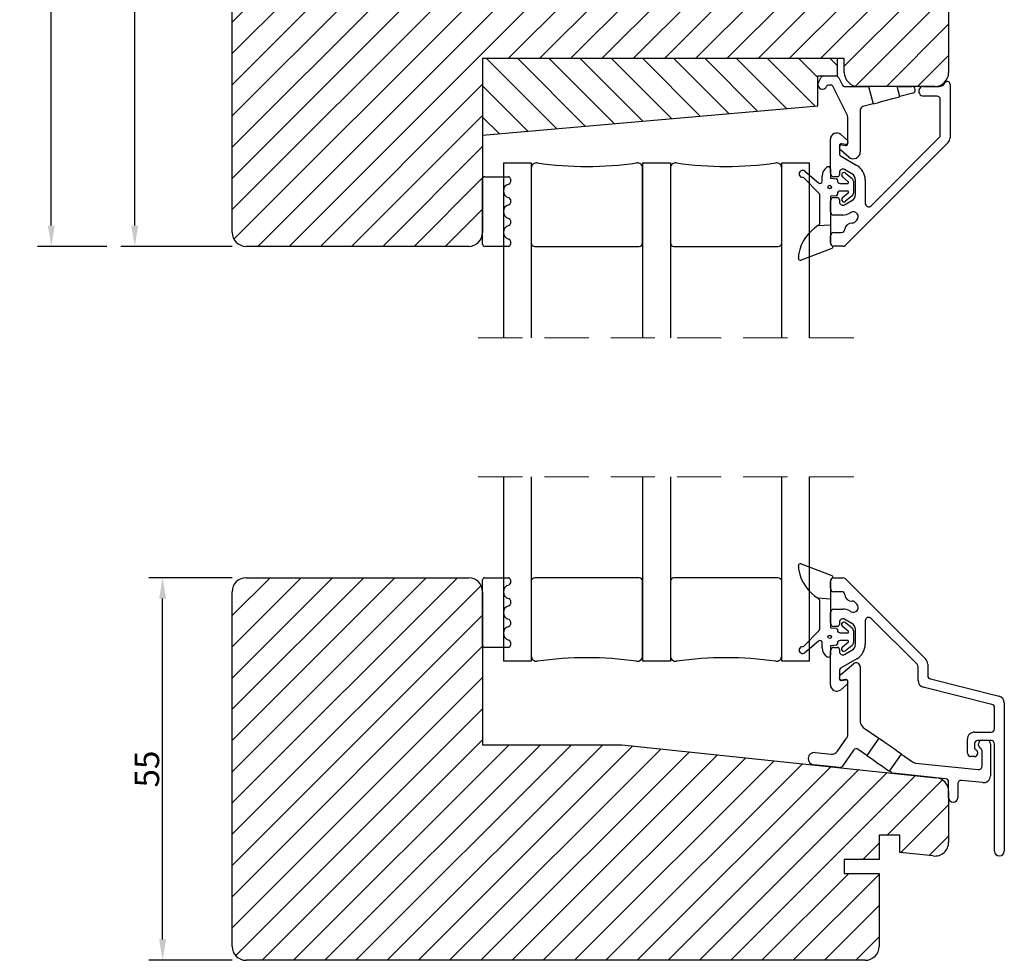
# Model space of a CAD drawing. Units: millimetres. Extents: x -84 to 675, y 130 to 531.
# Drawn here: x 95 to 237, y 130 to 265 of the extents above; entities that cross this region are included whole.
import ezdxf

# ---------------------------------------------------------------- set-up
doc = ezdxf.new("R2010")
doc.units = ezdxf.units.MM
doc.linetypes.add('HIDDEN', pattern=[9.524999999999999, 6.35, -3.175])
doc.layers.add('Kontur', color=7, linetype='Continuous', lineweight=50)
doc.dimstyles.get("Standard").update_dxf_attribs({"dimtxt": 3.5, "dimasz": 3, "dimexe": 2, "dimexo": 2, "dimgap": 0.5, "dimtad": 1, "dimdec": 1, "dimdsep": 46, "dimtxsty": 'Standard', "dimcen": -1, "dimclrd": 2, "dimclre": 1, "dimclrt": 3, "dimadec": 1, "dimazin": 2, "dimtfac": 1, "dimtdec": 4, "dimtmove": 0, "dimatfit": 3, "dimfxl": 1, "dimtvp": 1, "dimtolj": 1, "dimtzin": 0, "dimarcsym": 0})
pattern_1 = [(45, (0, 0), (-2.245064030267288, 2.245064030267288), [])]

# ---------------------------------------------------------------- blocks, each defined once
blk = doc.blocks.new('*D94')
at = {"layer": 'Defpoints', "color": 0}
for p in [(115.7685222037295, 185.0881169996841), (127.7685222037869, 185.0881169996841), (127.7685225315539, 130.0881098470701)]:
    blk.add_point(p, dxfattribs=at)
at = {"layer": 'Kontur', "color": 1, "lineweight": -2}
for p, q in [((125.7685222037869, 185.0881169996841), (113.7685222037295, 185.0881169996841)), ((125.7685225315539, 130.0881098470701), (113.7685222037295, 130.0881098470701))]:
    blk.add_line(p, q, dxfattribs=at)
at = {"layer": 'Kontur', "color": 2, "lineweight": -2}
blk.add_line((115.7685222037295, 133.0881098470701), (115.7685222037295, 182.0881169996841), dxfattribs=at)
at = {"layer": 'Kontur', "color": 2}
for points in [[(116.2685222037295, 182.0881169996841), (115.2685222037295, 182.0881169996841), (115.7685222037295, 185.0881169996841)], [(115.2685222037295, 133.0881098470701), (116.2685222037295, 133.0881098470701), (115.7685222037295, 130.0881098470701)]]:
    blk.add_solid(points, dxfattribs=at)
at = {"layer": 'Kontur', "color": 3, "insert": (113.5185222037295, 157.5881134233771), "char_height": 3.5, "attachment_point": 5, "rotation": 90}
blk.add_mtext('\\A1;55', dxfattribs=at)
blk = doc.blocks.new('*D95')
at = {"layer": 'Defpoints', "color": 0}
for p in [(111.7685222037868, 312.7397099026841), (127.7685222037869, 312.7397099026841), (127.7685222037869, 232.7397116908841)]:
    blk.add_point(p, dxfattribs=at)
at = {"layer": 'Kontur', "color": 1, "lineweight": -2}
for p, q in [((125.7685222037869, 312.7397099026841), (109.7685222037868, 312.7397099026841)), ((125.7685222037869, 232.7397116908841), (109.7685222037868, 232.7397116908841))]:
    blk.add_line(p, q, dxfattribs=at)
at = {"layer": 'Kontur', "color": 2, "lineweight": -2}
blk.add_line((111.7685222037868, 235.7397116908841), (111.7685222037868, 309.7397099026841), dxfattribs=at)
at = {"layer": 'Kontur', "color": 2}
for points in [[(112.2685222037868, 309.7397099026841), (111.2685222037868, 309.7397099026841), (111.7685222037868, 312.7397099026841)], [(111.2685222037868, 235.7397116908841), (112.2685222037868, 235.7397116908841), (111.7685222037868, 232.7397116908841)]]:
    blk.add_solid(points, dxfattribs=at)
at = {"layer": 'Kontur', "color": 3, "insert": (109.5185222037868, 272.5965290932958), "char_height": 3.5, "attachment_point": 5, "rotation": 90}
blk.add_mtext('\\A1;80', dxfattribs=at)
blk = doc.blocks.new('*D96')
at = {"layer": 'Defpoints', "color": 0}
for p in [(99.76852220378686, 354.7397130616841), (150.7685241111869, 354.7397130616841), (127.7685222037869, 232.7397116908841)]:
    blk.add_point(p, dxfattribs=at)
at = {"layer": 'Kontur', "color": 1, "lineweight": -2}
for p, q in [((148.7685241111869, 354.7397130616841), (97.76852220378686, 354.7397130616841)), ((107.7685222037868, 232.7397116908841), (97.76852220378684, 232.7397116908841))]:
    blk.add_line(p, q, dxfattribs=at)
at = {"layer": 'Kontur', "color": 2, "lineweight": -2}
blk.add_line((99.76852220378684, 235.7397116908841), (99.76852220378686, 351.7397130616841), dxfattribs=at)
at = {"layer": 'Kontur', "color": 2}
for points in [[(100.2685222037869, 351.7397130616841), (99.26852220378686, 351.7397130616841), (99.76852220378686, 354.7397130616841)], [(99.26852220378684, 235.7397116908841), (100.2685222037868, 235.7397116908841), (99.76852220378684, 232.7397116908841)]]:
    blk.add_solid(points, dxfattribs=at)
at = {"layer": 'Kontur', "color": 3, "insert": (97.51852220378686, 293.7397123762841), "char_height": 3.5, "attachment_point": 5, "rotation": 90}
blk.add_mtext('\\A1;122', dxfattribs=at)

msp = doc.modelspace()

# ---------------------------------------------------------------- hatches: boundary and pattern name
h = msp.add_hatch()
h.set_pattern_fill('ANSI31', color=2, style=0)
h.set_pattern_definition(pattern_1)
h.paths.add_polyline_path([(228.7685223229086, 257.7397111319685), (228.7685223229088, 281.9990036525754, 0.3838635835188856), (226.9775815613329, 283.9880479016183), (181.7685239321868, 288.739711556684), (161.7685243793869, 288.739711556684), (161.7685243793869, 305.6753377191731), (161.7489739081363, 305.7027000655271, 0.07938128333053249), (161.5938507541339, 305.85988364723), (158.6319510946033, 308.0357783374498, -0.9662528978082866), (159.0829160369765, 308.6959892400859), (161.604918942581, 307.4029596039185, 0.2141717461013859), (161.7685243793869, 307.3944811407356), (161.7685243793595, 310.7397095748378, 0.1198319696625731), (161.5452272002393, 311.658036873526, -0.02315276507249481), (161.3183975549182, 311.6637231297614, -0.2076440635183055), (160.4660641706034, 312.0770962427396, -0.06055079447705794), (159.9637373687306, 312.7301598964926, 0.02444542277529262), (159.7685240515406, 312.7397099026567), (127.7685222037869, 312.739709902684, 0.4142135623731278), (125.7685222037869, 310.739709902684), (125.7685222037869, 234.7397116908841, 0.4142135623731023), (127.7685222037868, 232.7397116908841), (159.7685240515406, 232.7397116907615, 0.4142130977608419), (161.7685243793641, 234.7397120185977), (161.7685243793869, 242.4397101142841), (161.7685243793868, 259.7397105284841), (212.7685234255869, 259.7397105284841), (213.7685254521869, 259.7397105284841), (213.7685254522582, 257.7397111319659, 0.4142150967831875), (215.7685257800764, 255.7397098728036), (221.3675625927869, 255.7397098728841), (223.4685257383868, 255.7397098728841), (225.0650315975425, 255.7397098728841, -0.03711464216739957), (225.1685240922406, 255.7474025972857), (226.9437741693426, 255.7474025972841, 0.3887443039469974)])
h = msp.add_hatch()
h.set_pattern_fill('ANSI31', color=2, angle=89.99999999999999, style=0)
h.set_pattern_definition([(135, (0, 0), (-2.245064030267288, -2.245064030267288), [])])
h.paths.add_polyline_path([(161.7685243793869, 248.7397105880841), (209.9685244567868, 252.9566647000841), (209.9685244567868, 257.2397110500841), (210.8248494871869, 257.2397138440174), (212.5199608809868, 257.2397138440174), (212.7685234255869, 257.2397110500841), (212.7685234255869, 259.7397105284841), (161.7685243793869, 259.7397105284841)])
h = msp.add_hatch()
h.set_pattern_fill('ANSI31', color=2, style=0)
h.set_pattern_definition(pattern_1)
h.paths.add_polyline_path([(213.7685254521869, 142.5880979260841), (213.7685254521869, 144.5880721768841), (218.7685244091869, 144.5880721768841), (218.7685244091869, 148.0881165228841), (221.7685230381869, 148.0881165228841), (221.7685230381869, 145.5916355810841), (226.5594650185878, 145.0880956612422, 0.4452268942251259), (228.7685223229867, 147.0771619445144), (228.7685223229869, 153.4713100156841), (228.7685223229892, 154.347379452477, 0.3823691519242821), (226.9878302572874, 156.3353414171549), (220.7777709579935, 156.9880436567822, -0.002216023687628497), (220.773353772632, 156.9885307100133), (213.0228117877271, 157.8031376201854), (209.3744461855454, 158.1865741222154, -0.00164835557527381), (209.3685466498831, 158.1872139604685), (181.7685239321868, 161.0880683622841), (161.7685243793869, 161.0880683622841), (161.7685243793869, 175.3881167134841), (161.7685243793912, 183.0880814895897), (161.7685243793869, 183.0881248976318, 0.4142081677940144), (159.7685240515941, 185.0881169995908), (127.7685222037868, 185.0881169996841, 0.4142135623731023), (125.7685222037869, 183.0881169996841), (125.7685222037725, 132.0880827239986, 0.414205218224808), (127.7685216160342, 130.0881098470806), (216.7685249962391, 130.0881098470806, 0.4142059919181754), (218.7685244091513, 132.088088006788), (218.7685244091869, 142.5880979260841)])

# ---------------------------------------------------------------- linework, layer by layer
at = {"color": 7, "linetype": 'Continuous', "lineweight": 25}
for p, q in [((125.7685222037869, 234.7397116908841), (125.7685222037869, 310.7397099026841)), ((228.7685223229869, 281.9990036526841), (228.7685223229869, 257.7397111320841)), ((161.7685243793869, 259.7397105284841), (161.7685243793869, 248.7397105880841)), ((212.7685234255869, 259.7397105284841), (161.7685243793869, 259.7397105284841)), ((161.7685243793869, 259.7397105284841), (161.7685243793869, 234.7397120186841)), ((213.7685254521869, 259.7397105284841), (161.7685243793869, 259.7397105284841)), ((212.7685234255869, 257.2397110500841), (212.7685234255869, 259.7397105284841)), ((213.7685254521869, 257.7397111320841), (213.7685254521869, 259.7397105284841)), ((209.9685244567868, 252.9566647000841), (209.9685244567868, 257.2397110500841)), ((209.9685244567868, 257.2397110500841), (212.7685234255869, 257.2397110500841)), ((210.0368164785869, 256.2797484436841), (210.3773825175869, 256.9628176726841)), ((210.8248494871869, 257.2397194318841), (212.5199608809868, 257.2397194318841)), ((212.9674297131868, 256.9628176726841), (213.4944148667869, 255.9058522322841)), ((211.8392609365869, 255.9397188462841), (211.5016993441869, 255.9397188462841)), ((214.1634583779868, 251.6504475362841), (212.1077407457869, 255.7735783496841)), ((213.7628928131869, 255.7397098728841), (217.2381453521869, 255.7397098728841)), ((226.7685257203869, 255.7397098728841), (215.7685257799869, 255.7397098728841)), ((217.2381453521869, 255.7397098728841), (217.9099120505869, 253.2326472440841)), ((221.7627115853869, 254.2650015540841), (221.3675625927869, 255.7397098728841)), ((221.3675625927869, 255.7397098728841), (223.4685257383869, 255.7397098728841)), ((225.1685247131869, 255.7474025972841), (227.4152659185868, 255.7474025972841)), ((228.9685257085869, 256.0474039502841), (228.9685257085869, 248.3616159744841)), ((223.5979348727869, 254.7567473240841), (221.7627115853869, 254.2650015540841)), ((227.0685233481869, 254.3474031128841), (225.1685247131869, 254.3474031128841)), ((227.5685243613869, 248.7344095000841), (227.5685243613869, 253.8474039622841)), ((161.7685243793869, 248.7397105880841), (209.9685244567868, 252.9566647000841)), ((216.0685234077869, 252.3555853852841), (216.0685234077869, 246.3397109396841)), ((217.9099120505869, 253.2326472440841), (216.4391152865869, 252.8385487832841)), ((214.2685227401869, 247.5431696960841), (214.2685227401869, 251.2042508908841)), ((211.7685232617869, 243.2474033422841), (211.7685232617869, 248.1474024690841)), ((213.2470332391869, 248.8368438072841), (214.0899174221869, 248.1295788176841)), ((214.2685227401869, 247.7465575076841), (214.2685227401869, 247.6974041648841)), ((217.6220774955869, 238.5808551200841), (227.4220757491868, 248.3808552362841)), ((213.0685247785869, 247.2535302378841), (213.0685247785869, 246.1186838784841)), ((213.0685247785869, 246.9456573464841), (213.0685247785869, 247.0397116132841)), ((214.4257374413868, 245.5736664572841), (213.2471300967869, 246.5626341738841)), ((213.9164306529869, 247.4019607044841), (213.3619360931869, 247.4997328110841)), ((213.4206168659869, 247.3351532110841), (213.9164306529869, 247.2477280982841)), ((228.6756322093868, 247.6545093098841), (213.9149703391869, 232.8938493022841)), ((213.3185252853869, 245.6856710352841), (215.5685223943869, 244.3866343684841)), ((164.7685230083869, 244.7397099324841), (164.7685230083869, 219.5979864784841)), ((164.7685230083869, 244.7397099324841), (168.7685236639869, 244.7397099324841)), ((168.7685236639869, 244.7397099324841), (168.7685236639869, 219.5979864784841)), ((168.7685236639869, 243.9974029996841), (168.7685236639869, 233.2397089788841)), ((184.7685239583869, 244.7474026568841), (184.7685239583869, 219.5979864784841)), ((184.7685239583869, 244.7474026568841), (188.7685241483869, 244.7474026568841)), ((184.7685239583869, 233.2397089788841), (184.7685239583869, 243.9974029996841)), ((188.7685241483869, 244.7474026568841), (188.7685241483869, 219.5979864784841)), ((188.7685241483869, 243.9974029996841), (188.7685241483869, 233.2397089788841)), ((204.7685239769868, 219.5979864784841), (204.7685239769868, 244.7474026568841)), ((204.7685239769868, 244.7474026568841), (208.7685246325869, 244.7474026568841)), ((204.7685239769868, 233.2397089788841), (204.7685239769868, 243.9974029996841)), ((208.0909800089868, 243.5419378318841), (210.0753136285869, 241.8693234660841)), ((208.7685246325869, 219.5979864784841), (208.7685246325869, 244.7474026568841)), ((211.7687803067869, 243.8926776388841), (211.7686946251869, 242.5879282392841)), ((214.8685254461869, 243.1741976626841), (213.8185225733869, 243.7804160156841)), ((161.7685243793869, 233.0397093184841), (161.7685243793869, 242.4397101142841)), ((162.0685238697869, 242.7397114672841), (165.4685236819869, 242.7397114672841)), ((165.7685231723869, 242.4397101142841), (165.7685231723869, 241.9870780296841)), ((210.1251580127869, 240.3889210410841), (207.9819985039869, 242.5699034222841)), ((210.5686612733869, 242.0986858644841), (210.5687115647868, 242.8535265364841)), ((211.8137166209869, 242.5381732620841), (212.5885863163869, 242.4606332072841)), ((212.7685234255869, 242.7474041916841), (212.2685242749869, 242.7474041916841)), ((212.7686724371869, 242.2616151608841), (212.7686687119869, 242.1926116086841)), ((213.0685247785869, 243.3474031724841), (213.0685247785869, 243.0474036820841)), ((214.3318862027868, 242.0402751752841), (213.4974062747869, 242.7214053906841)), ((213.9400378175869, 243.2636940368841), (214.8848273165868, 242.4925235548841)), ((215.0686629421869, 242.1051436552841), (215.0685474581869, 240.3797791786841)), ((215.3685227341869, 240.1866340526841), (215.3685227341869, 242.3081719764841)), ((216.7685240813869, 242.3081719764841), (216.7685240813869, 238.9344075210841)), ((214.2685711689869, 240.6925135740841), (213.1685711749869, 240.6925843544841)), ((213.1686419553869, 241.7925862112841), (214.2686419493869, 241.7925135680841)), ((214.3686473675869, 241.8925059476841), (214.3686548181869, 241.9627984502841)), ((165.7685231723869, 239.4572557398841), (165.7685231723869, 239.0046217926841)), ((210.2682743527869, 236.2280437238841), (210.2685258097869, 240.0384382792841)), ((211.7685176737869, 239.8974248656841), (211.7685176737869, 235.8465069420841)), ((211.7685232617869, 237.7474033722841), (211.7685232617869, 239.2474026866841)), ((212.5884261287869, 240.0246137270841), (211.8135452575869, 239.9471761174841)), ((212.2685242749869, 239.7474037000841), (212.7685234255869, 239.7474037000841)), ((212.7685439147869, 240.2926111110841), (212.7685383267869, 240.2236112840841)), ((213.0685247785869, 239.4474023470841), (213.0685247785869, 239.1474047192841)), ((213.4972088343869, 239.7637241968841), (214.3317818947868, 240.4447445162841)), ((213.8185225733869, 238.7143918760841), (214.8685254461869, 239.3206083664841)), ((214.8846634037869, 239.9924197682841), (213.9397695965869, 239.2213778086841)), ((214.3685579605869, 240.5222156532841), (214.3685616857869, 240.5925081558841)), ((165.7685231723869, 236.4747995026841), (165.7685231723869, 236.0221655556841)), ((213.5417297787869, 237.2474023588841), (212.2685242749869, 237.2474023588841)), ((214.7227473861869, 237.6198643334841), (214.5417280801869, 237.5153513142841)), ((215.2827479251869, 236.2415255494841), (215.5643239923868, 236.5231016166841)), ((209.9818665839869, 235.7165539154841), (211.7685176737869, 235.8465069420841)), ((211.7685176737869, 235.8465069420841), (211.7685176737869, 233.2474017032841)), ((211.7685232617869, 233.2474017032841), (211.7685232617869, 234.2474037298841)), ((212.2685242749869, 234.7474047430841), (213.3532487161869, 234.7474047430841)), ((159.7685240515869, 232.7397116908841), (127.7685222037869, 232.7397116908841)), ((165.4685236819869, 232.7397116908841), (162.0685238697869, 232.7397116908841)), ((165.7685231723869, 233.4923432656841), (165.7685231723869, 233.0397093184841)), ((169.2685237459869, 232.7397116908841), (184.2685238763868, 232.7397116908841)), ((189.2685237645869, 232.7397116908841), (204.2685248263869, 232.7397116908841)), ((211.9930744477869, 232.4521863350841), (207.5746901639869, 230.7738238462841)), ((213.5614179379868, 232.7474044152841), (212.2685242749869, 232.7474044152841)), ((207.1681585467869, 231.0542935022841), (207.1681641347869, 231.1490313598841)), ((164.7685230083869, 199.5979737004841), (164.7685230083869, 173.0880926808841)), ((168.7685236639869, 199.5979737004841), (168.7685236639869, 173.0880926808841)), ((184.7685239583869, 199.5979737004841), (184.7685239583869, 173.0880926808841)), ((188.7685241483869, 199.5979737004841), (188.7685241483869, 173.0880926808841)), ((204.7685239769868, 173.0880926808841), (204.7685239769868, 199.5979737004841)), ((208.7685246325869, 173.0880926808841), (208.7685246325869, 199.5979737004841)), ((207.5750310279869, 187.0882104596841), (211.9933054157869, 185.4095648488841)), ((207.1684807843869, 186.7130588254841), (207.1684807843869, 186.8077706060841)), ((127.7685222037869, 185.0881169996841), (159.7685240515869, 185.0881169996841)), ((161.7685243793869, 175.3881167134841), (161.7685243793869, 184.7880672178841)), ((162.0685238697869, 185.0881169996841), (165.4685236819869, 185.0881169996841)), ((165.7685231723869, 184.7880672178841), (165.7685231723869, 184.3354891500841)), ((168.7685236639869, 184.5880936346841), (168.7685236639869, 173.8304089268841)), ((184.2685238763868, 185.0881169996841), (169.2685237459869, 185.0881169996841)), ((184.7685239583869, 173.8304089268841), (184.7685239583869, 184.5880936346841)), ((188.7685241483869, 184.5880936346841), (188.7685241483869, 173.8304089268841)), ((204.2685248263869, 185.0881169996841), (189.2685237645869, 185.0881169996841)), ((204.7685239769868, 173.8304089268841), (204.7685239769868, 184.5880936346841)), ((211.7686946251869, 184.6143792828841), (211.7685232617869, 182.0152591428841)), ((211.7685232617869, 183.5881065092841), (211.7685232617869, 184.5880936346841)), ((212.2685242749869, 185.0881169996841), (213.5614179379868, 185.0881169996841)), ((213.9149703391869, 184.9416683874841), (225.4756301947869, 173.3809899052841)), ((125.7685222037869, 132.0880840978841), (125.7685222037869, 183.0881169996841)), ((161.7685243793869, 183.0880831442841), (161.7685243793869, 161.0880683622841)), ((213.3532487161869, 183.0880831442841), (212.2685242749869, 183.0880831442841)), ((165.7685231723869, 181.8056296072841), (165.7685231723869, 181.3529919346841)), ((211.7685232617869, 182.0152591428841), (209.9818814851869, 182.1453164776841)), ((210.2682575889868, 177.8234432896841), (210.2682575889868, 181.6338490208841)), ((211.7685232617869, 182.0152591428841), (211.7682569033869, 177.9643486700841)), ((215.5643239923868, 181.3124011716841), (215.2827479251869, 181.5939735136841)), ((211.7685232617869, 178.5881112776841), (211.7685232617869, 180.0881217680841)), ((212.2685242749869, 180.5880855282841), (213.5417297787869, 180.5880855282841)), ((214.5417280801869, 180.3201626500841), (214.7227473861869, 180.2156161030841)), ((165.7685231723869, 178.8231919964841), (165.7685231723869, 178.3705543240841)), ((213.0685247785869, 178.6880682668841), (213.0685247785869, 178.3880780896841)), ((214.8685254461869, 178.5149167738841), (213.8185225733869, 179.1210960110841)), ((213.9395572551869, 178.6402653416841), (214.8843989081869, 177.8691600522841)), ((216.7685240813869, 178.9010952672841), (216.7685240813869, 175.5273531636841)), ((224.2220774597869, 172.6546477040841), (217.6220774955869, 179.2546700200841)), ((207.9815626449869, 175.2921532354841), (210.1248655773869, 177.4729679784841)), ((211.8132826245869, 177.9145787916841), (212.5881579079868, 177.8370927534841)), ((212.7685234255869, 178.0880879124841), (212.2685242749869, 178.0880879124841)), ((212.7682570673869, 177.6380728444841), (212.7682570673869, 177.5691102704841)), ((213.1682582505869, 177.1691034994841), (214.2682582445869, 177.1691034994841)), ((214.3314838715868, 177.4168800076841), (213.4969592399869, 178.0979226788841)), ((214.3682562119869, 177.2691200932841), (214.3682562119869, 177.3393939694841)), ((215.0682568855869, 177.4817894658841), (215.0682568855869, 175.7564138136841)), ((215.3685227341869, 175.5273531636841), (215.3685227341869, 177.6488612852841)), ((165.7685231723869, 175.8407543858841), (165.7685231723869, 175.3881167134841)), ((210.0749224729869, 175.9925674162841), (208.0904789573869, 174.3200610838841)), ((210.5682570793869, 175.0083159170841), (210.5682570793869, 175.7631491384841)), ((212.7682570673869, 175.6690930090841), (212.7682570673869, 175.6000708302841)), ((214.2682582445869, 176.0690997800841), (213.1682582505869, 176.0690997800841)), ((213.4969592399869, 175.1402806004841), (214.3314838715868, 175.8213232716841)), ((214.3682562119869, 175.8988093098841), (214.3682562119869, 175.9690831860841)), ((165.4685236819869, 175.0880669316841), (162.0685238697869, 175.0880669316841)), ((211.7682569033869, 175.2738546094841), (211.7682569033869, 173.9691089352841)), ((211.7685232617869, 169.6881245336841), (211.7685232617869, 174.5881031712841)), ((212.5881579079868, 175.4011105260841), (211.8132826245869, 175.3236244878841)), ((212.2685242749869, 175.0880669316841), (212.7685234255869, 175.0880669316841)), ((213.0685247785869, 174.7880767544841), (213.0685247785869, 174.4880865774841)), ((213.8185225733869, 174.0550588330841), (214.8685254461869, 174.6612976750841)), ((214.8843989081869, 175.3690432272841), (213.9395572551869, 174.5979379376841)), ((168.7685236639869, 173.0880926808841), (164.7685230083869, 173.0880926808841)), ((188.7685241483869, 173.0880926808841), (184.7685239583869, 173.0880926808841)), ((208.7685246325869, 173.0880926808841), (204.7685239769868, 173.0880926808841)), ((213.2471300967869, 171.1905788144841), (215.0828525729868, 172.7309416494841)), ((215.5685223943869, 173.4488795956841), (213.3185252853869, 172.1498559674841)), ((213.0685247785869, 171.7168282232841), (213.0685247785869, 170.5819557866841)), ((216.0685234077869, 172.2713302334841), (216.0685234077869, 164.3918942174841)), ((224.3685223467868, 170.3182052334841), (224.3685223467868, 172.3010729512841)), ((225.7685236937869, 172.6739000044841), (225.7685236937869, 171.0213612280841)), ((213.0685247785869, 170.6713031492841), (213.0685247785869, 170.8075593672841)), ((213.3619360931869, 170.3357886038841), (213.9164306529869, 170.4335402212841)), ((213.9751114257869, 170.4736541470841), (213.4206168659869, 170.3758429250841)), ((214.2685227401869, 162.5865887364841), (214.2685227401869, 170.2274273596841)), ((214.2685227401869, 170.1380799970841), (214.2685227401869, 170.0889657696841)), ((226.1475645311869, 170.5361794194841), (236.0104456849869, 168.0771301946841)), ((214.0899174221869, 169.7059463224841), (213.2470332391869, 168.9986776074841)), ((234.9894851751869, 166.8887923916841), (225.1266002961868, 169.3479012212841)), ((236.7685236341869, 167.1068261822841), (236.7685236341869, 145.7880924902841)), ((235.3685222871869, 163.3880923948841), (235.3685222871869, 166.4036701878841)), ((216.4949462123869, 163.5726879796841), (218.7298633463869, 162.0078276356841)), ((232.4685253507869, 162.8880690298841), (234.8685249991868, 162.8880690298841)), ((212.7872597731869, 160.1558517178841), (214.0876747973869, 162.0130132398841)), ((218.7298633463869, 162.0078276356841), (217.0091331311868, 159.5503281316841)), ((231.4685233243869, 159.8881076536841), (231.4685233243869, 161.8880819044841)), ((234.8685249991868, 161.6881083212841), (232.9685226387869, 161.6881083212841)), ((233.5685253449869, 161.7213081082841), (234.2685222931869, 161.7213081082841)), ((161.7685243793869, 161.0880683622841), (181.7685239321868, 161.0880683622841)), ((181.7685239321868, 161.0880683622841), (226.9775815613869, 156.3364456854841)), ((209.5626000619869, 159.9767397604841), (211.8635796315869, 159.7348641118841)), ((215.0794178553869, 160.2911542616841), (213.4846508807869, 158.0136011800841)), ((217.0091331311868, 159.5503281316841), (215.7757789201868, 160.4139398298841)), ((232.4685253507869, 161.1880849560841), (232.4685253507869, 160.7541035374841)), ((233.0685243315868, 161.0213111600841), (233.0685243315868, 161.2212847432841)), ((233.5685253449869, 158.0088924130841), (233.5685253449869, 160.1552556714841)), ((234.7685233063868, 161.2212847432841), (234.7685233063868, 156.6282104214841)), ((235.3685222871869, 145.7880924902841), (235.3685222871869, 161.1880849560841)), ((220.2764921195869, 157.2625230512841), (221.9972223349869, 159.7199629506841)), ((221.9972223349869, 159.7199629506841), (223.5500760681869, 158.6326550206841)), ((232.4685216255869, 159.3880842886841), (231.9685243375869, 159.3880842886841)), ((213.0228117413869, 157.8031371792841), (209.3744486875868, 158.1865738592841)), ((220.5432452567869, 157.0757220944841), (220.2764921195869, 157.2625230512841)), ((224.0191236443869, 158.4572981558841), (233.0162585087868, 157.5116704664841)), ((228.3207871325869, 156.1952422818841), (220.7777709073869, 156.9880436620841)), ((233.6639970845869, 155.6336473188841), (230.6207888133869, 155.9535454472841)), ((228.7685223229869, 153.4713100156841), (228.7685223229869, 155.6980203352841)), ((228.7685223229869, 154.3473790846841), (228.7685223229869, 147.0771621426841)), ((230.0685257025869, 155.4562638960841), (230.0685257025869, 153.4713100156841)), ((221.7685230381869, 148.0881165228841), (218.7685244091869, 148.0881165228841)), ((218.7685244091869, 148.0881165228841), (218.7685244091869, 144.5880721768841)), ((221.7685230381869, 145.5916355810841), (221.7685230381869, 148.0881165228841)), ((218.7685244091869, 144.5880721768841), (213.7685254521869, 144.5880721768841)), ((213.7685254521869, 144.5880721768841), (213.7685254521869, 142.5880979260841)), ((226.5594661541869, 145.0880955418841), (221.7685230381869, 145.5916355810841)), ((213.7685254521869, 142.5880979260841), (218.7685244091869, 142.5880979260841)), ((218.7685244091869, 142.5880979260841), (218.7685244091869, 132.0880840978841)), ((216.7685240813869, 130.0881098470841), (127.7685225315869, 130.0881098470841))]:
    msp.add_line(p, q, dxfattribs=at)
at = {"color": 7, "linetype": 'HIDDEN', "lineweight": 18}
for p, q in [((215.1185239321869, 219.5979864648841), (158.4185239321869, 219.5979864648841)), ((215.1185239321869, 199.5979864648841), (158.4185239321869, 199.5979864648841))]:
    msp.add_line(p, q, dxfattribs=at)
at = {"color": 7, "linetype": 'Continuous', "lineweight": 25, "flags": 128}
for points in [[(217.9099120505869, 253.2326472440841), (218.0959940261869, 253.2825083920841), (218.5225658423869, 253.3968077488841), (219.1306859559868, 253.5597519466841), (219.8363118179869, 253.7488234676841), (220.5419376797869, 253.9378968514841), (221.1500540681869, 254.1008410492841), (221.5766296095869, 254.2151404060841), (221.7627115853869, 254.2650015540841)], [(221.9972223349869, 159.7199629506841), (221.8394153125869, 159.8304699620841), (221.4776598223869, 160.0837897024841), (220.9619492597869, 160.4448746404841), (220.3635409779869, 160.8638952932841), (219.7651364215869, 161.2829159460841), (219.2494221337869, 161.6440008840841), (218.8876666433869, 161.8973206242841), (218.7298633463869, 162.0078276356841)], [(217.0091331311868, 159.5503281316841), (217.1669401533869, 159.4398807248841), (217.5286919183869, 159.1865609846841), (218.0444062061869, 158.8254760464841), (218.6428107627868, 158.4064553938841), (219.2412190445869, 157.9874347410841), (219.7569333321869, 157.6263498028841), (220.1186850971869, 157.3730300626841), (220.2764921195869, 157.2625230512841)]]:
    msp.add_lwpolyline(points, dxfattribs=at)
at = {"color": 7, "linetype": 'Continuous', "lineweight": 25}
for centre, radius in [((211.6686083747869, 241.2736881970841), 0.2499996587924884), ((211.6682572331869, 176.5880770364841), 0.249997912019571)]:
    msp.add_circle(centre, radius, dxfattribs=at)
for centre, radius, start, end in [((215.7685210069869, 257.7397054274841), 1.999995554712979, 179.9998365793998, 270.0001367401014), ((226.7685267681869, 257.7397054274841), 1.999995554703737, 269.9999699814995, 0.0001634207012200328), ((210.6185237449869, 255.9897196628841), 0.650000028760527, 153.4999813456988, 338.3816352029977), ((210.8248519487869, 256.7397163316841), 0.5000031002384832, 90.00028209230172, 153.4998654065048), ((212.5199602819869, 256.7397163316841), 0.5000031002194616, 26.50013459279794, 89.99993135150604), ((227.4152634077869, 256.6474123256841), 0.9000097284404022, 270.0001598352036, 332.5132107310009), ((228.5685257269869, 256.0474029348841), 0.3999999815121486, 0.000145460994729394, 152.5135978487057), ((211.5017003535868, 255.6397176470841), 0.3000011992823706, 90.0001928059997, 158.3816065484002), ((211.8392649489869, 255.6397260088841), 0.2999928375445898, 26.49918748169882, 90.00076633190639), ((213.7628954431869, 256.0397089336841), 0.2999990608145884, 206.4995254993993, 269.9994977038996), ((223.4685241245868, 255.2397098904841), 0.4999999823106586, 285.000145943701, 89.99981507369775), ((225.1685237817869, 255.0474028550841), 0.6999997422105309, 89.99992377020068, 270.0000762297993), ((227.0685207031868, 253.8473994546841), 0.500003658317074, 0.0005165379009097814, 89.99969690549925), ((216.5685283505869, 252.3555817018841), 0.5000049427732542, 105.0002683513938, 179.9995779311014), ((213.2685042065869, 251.2042479186841), 1.000018533694556, 0.0001702905997237395, 26.49958609640161), ((212.6685241431869, 248.1474028652841), 0.9000008814772819, 50.00002653849289, 180.0000252208002), ((213.7685230247869, 247.7465574648841), 0.4999997153732046, 4.915900682944032e-06, 49.9998840065015), ((227.0685194691869, 248.7344126560841), 0.5000048921777578, 314.9999076397945, 359.9996383406005), ((227.9684986207869, 248.3616275914841), 1.000027087813875, 315.0006201336001, 359.9993344211993), ((213.3185243137869, 247.2535312982841), 0.2499995350617012, 80.00004287920083, 180.0002430064013), ((213.3685211079869, 247.0397148424841), 0.299996329310503, 79.99962336249467, 180.0006167333005), ((213.5685244939869, 246.9456555266841), 0.4999997153909546, 179.9997914735987, 229.9998840060902), ((213.9685264109868, 247.6973990730841), 0.2999963293466608, 259.9996233656973, 0.0009724693009505258), ((213.9685264109868, 247.5431664668841), 0.2999963293105306, 259.9996233624956, 0.0006167333005298569), ((215.0685236293869, 246.3397118040841), 0.9999997784636075, 230.0000956882973, 359.9999504778003), ((213.5685335543869, 246.1186890962841), 0.500008775687172, 180.0005979175991, 239.9994864544971), ((169.5185238313869, 243.9974022320841), 0.7500001673191666, 81.78681375209474, 179.999941368699), ((176.7685236947869, 294.2270041778841), 50.00012702111494, 261.7868101262998, 278.2131898736999), ((184.0185240317869, 243.9974025438841), 0.7499999265351356, 3.482380060810326e-05, 98.2132254593003), ((189.5185237377869, 243.9974028994841), 0.7499995894377274, 81.78676277569964, 179.9999923450996), ((196.7685240625869, 294.2270025564841), 50.00012539965454, 261.7868099928999, 278.2131900071), ((204.0185238095868, 243.9974022320841), 0.7500001673192234, 5.863130097779885e-05, 98.21318624789572), ((207.7687321089869, 243.1596341244841), 0.4999998338095258, 49.87210112389803, 269.9488854076002), ((212.0687097199869, 242.8534284634841), 1.499998158480908, 119.9961953291986, 179.9962538829005), ((211.4687814493869, 243.8926995498841), 0.2999988581753736, 359.9958152849023, 119.9967177875941), ((213.5685239293869, 243.3474035116841), 0.4999991506339464, 60.0001232317981, 180.0000388597), ((214.3685171617869, 242.3081684306841), 2.400006919436526, 8.464979980839697e-05, 59.99995112749939), ((162.0685259383869, 242.4397099082841), 0.3000015590302194, 90.00039508099817, 179.9999606576), ((165.4685247929869, 242.4397130878841), 0.29999837930548, 359.9994320578994, 90.00021220359677), ((207.7680182933869, 242.3596317990841), 0.30000281007291, 44.49916304200597, 89.94886269181224), ((210.2686628625868, 242.0987033264841), 0.299998411199654, 229.8717379984115, 359.9966649698009), ((212.2685205605869, 243.2474014904841), 0.4999972988315576, 179.9997877964011, 270.0004256469976), ((211.8186928925869, 242.5879232720841), 0.0499982676937946, 179.9943077679976, 264.2879580993279), ((212.5686754249869, 242.2616297862841), 0.1999970127122136, 359.9958100624032, 84.28639971240578), ((212.7685263993869, 243.0474025710841), 0.299998379305532, 269.9994320579157, 0.0002122036022062195), ((213.1686665507869, 242.1925840502841), 0.3999978398625356, 179.9960525239996, 269.9964769439997), ((213.7187210309868, 242.9925505424841), 0.349999877955591, 50.7774761627955, 230.7779051922954), ((214.3685311263869, 242.3081786698841), 0.9999916078053896, 359.9996164884007, 60.00009818859898), ((214.5686693749869, 242.1051765212841), 0.4999935683205792, 359.9962337668991, 50.77820681679507), ((165.7685228773869, 240.7221668848841), 0.999999868958701, 103.3423166884042, 256.6576833115959), ((165.4685252151868, 241.9870762690841), 0.299997957115914, 283.3421604145059, 0.0003362652980359854), ((213.1685417539869, 240.2925865154841), 0.399997840089034, 89.99578575069818, 179.9964769305018), ((214.2685590457868, 240.5925109346841), 0.1000026400618756, 359.9984079441062, 89.99305414596537), ((214.2686510871869, 241.8925098480841), 0.0999962805347154, 269.9947643440601, 359.9977650543021), ((214.2686357971868, 241.9627949148841), 0.1000190210934464, 0.002025248298007238, 50.77378733386238), ((165.4685252151868, 239.4572575004841), 0.299997957115914, 359.9996637347019, 76.65783958549406), ((209.7685217663869, 240.0384718544841), 0.5000040446397253, 359.9961525960006, 44.49866968490228), ((211.8185120351869, 239.8974290842841), 0.0499943616001244, 95.70155496770579, 180.0048348602131), ((212.2685269199869, 239.2474000416841), 0.5000036582943366, 90.00030309339343, 179.9996969066001), ((212.5685389851869, 240.2236218632841), 0.199999341976946, 275.706696414401, 359.9969692955997), ((212.7685232195869, 239.4474021410841), 0.3000015590182696, 3.934149892165656e-05, 89.99996065849565), ((213.7184892155869, 239.4925510026841), 0.3499998688916336, 129.2148325801982, 309.2148325801982), ((214.2685467915869, 240.5222271322841), 0.100011169726831, 309.2185680422069, 359.9934237568924), ((214.3685311263869, 240.1866273590841), 0.9999916078053326, 299.9999018113962, 0.0003835115992963086), ((214.5685518187868, 240.3798073080841), 0.4999956401725968, 309.2147427791065, 359.9967765862992), ((165.7685228773869, 237.7397106476841), 0.9999998689587286, 103.3423166884038, 256.6576833115961), ((165.4685252151868, 239.0046200320841), 0.299997957115914, 283.3421604145059, 0.0003362652980359854), ((213.5685239293869, 239.1474043800841), 0.499999150633927, 179.9999611403, 299.9998767682035), ((217.2685237061868, 238.9344075810841), 0.4999996247937062, 180.0000068694007, 315.0001076496015), ((165.4685252151868, 236.4748012634841), 0.299997957115914, 359.9996637347019, 76.65783958549406), ((212.2685269199869, 237.7474060172841), 0.5000036582943366, 180.0003030933999, 269.9996969066066), ((213.5417124647869, 239.2474621684841), 2.000059809744506, 270.0004959938982, 299.9995273179992), ((215.0713394925869, 237.0160848208841), 0.6971844494231892, 315.0000752990974, 119.9999887560008), ((165.7685228773869, 234.7572544106841), 0.9999998689587286, 103.3423166884038, 256.6576833115961), ((165.4685252151868, 236.0221637948841), 0.299997957115914, 283.3421604145059, 0.0003362652980359854), ((213.1177736115869, 230.6012696580841), 6.000003826491124, 121.5102330278999, 169.4833707539001), ((209.6682742385869, 236.2280810204841), 0.6000001153167838, 301.5104326726944, 359.9964384420013), ((213.3532500821869, 235.2474034070841), 0.4999986639609834, 269.9998434587975, 354.2609872273008), ((214.8457345197868, 235.0973996752841), 1.000004974572801, 86.81040076079742, 174.2605567316999), ((214.9292001391869, 236.5950713248841), 0.4999906520976466, 266.8097725581919, 315.0001629031952), ((127.7685222037869, 234.7397116908841), 1.999999999999999, 180, 270), ((159.7685224651869, 234.7397136048841), 2.000001914164106, 270.0000454452004, 359.9999545548004), ((165.4685252151868, 233.4923450262841), 0.299997957115914, 359.9996637347019, 76.65783958549406), ((212.2685269199869, 234.2474010848841), 0.5000036582943366, 90.00030309339343, 179.9996969066001), ((162.0685259383869, 233.0397132498841), 0.3000015590741026, 180.0007508251981, 269.999604915593), ((165.4685247929869, 233.0397100700841), 0.2999983792819058, 269.9997877944925, 359.9998564647998), ((169.2685209627869, 233.2397089896841), 0.4999972988153312, 180.0000012397997, 270.0003189262005), ((184.2685266595869, 233.2397089896841), 0.4999972988153446, 269.9996810737995, 359.9999987602002), ((189.2685206521869, 233.2397081946841), 0.4999965038880088, 179.9999101468997, 270.000356658097), ((204.2685266781869, 233.2397089896841), 0.4999972988079736, 269.999787795196, 359.9999987606008), ((212.2685283571869, 233.2474036486841), 0.500010683396714, 180.0002229265004, 240.3330004123091), ((212.2685205605869, 233.2474017140841), 0.4999972988256742, 180.0000012403013, 270.0004256472973), ((211.9220533947869, 232.6391517966841), 0.2000001844781138, 290.7998758567934, 60.33340122152631), ((213.5614303631868, 233.2473761876841), 0.4999717726535708, 269.9985761111014, 315.0010607562969), ((207.4681583107869, 231.0542713870841), 0.299999764818275, 179.9957763192023, 290.7999689123958), ((210.1681823235869, 231.1488324588841), 3.000018195334868, 169.4834240687999, 179.9962012958001), ((207.4684845927869, 186.8077641328841), 0.3000038084011602, 69.19734531069562, 179.9987637408974), ((210.1680016825869, 186.7130361638841), 2.999520898211244, 179.9995671240998, 190.5137453419001), ((213.1183264411869, 187.2605156832841), 6.000212485747518, 190.5131539868001, 238.4849632580006), ((127.7685222037869, 183.0881169996841), 1.999999999999999, 90, 180), ((159.7685097461869, 183.0881023662841), 2.000014633326858, 359.9994493296001, 89.99959018319993), ((162.0686086285869, 184.7880327604841), 0.3000842511985274, 90.01618320141593, 179.9934209634002), ((165.7685323011869, 183.0705295762841), 1.000009293175428, 103.3427435411024, 256.6572564588976), ((165.4684421049869, 184.7880359416841), 0.3000810689945426, 0.00597168270152073, 89.98442415250285), ((165.4685083955869, 184.3354597094841), 0.3000147781518228, 283.3446997979158, 0.00562245939969891), ((169.2685273225869, 184.5881133406841), 0.5000036589551948, 90.00040984639143, 180.0022581336996), ((184.2685202997869, 184.5881133406841), 0.5000036589552516, 359.9977418663004, 89.99959015359553), ((189.2685270119869, 184.5881141354841), 0.5000028640700414, 90.00037211730601, 180.0023492237014), ((204.2685203183868, 184.5881133406841), 0.5000036589680412, 359.9977418668997, 89.99948343119864), ((212.2685269203869, 184.5881133406841), 0.500003658945309, 90.0003031243072, 180.0022581342012), ((212.2688134305869, 184.6142900584841), 0.500118813510945, 119.6702694463026, 179.9897780612991), ((211.9222944489869, 185.2226175802841), 0.1999795956308538, 299.658649328, 69.20097460189075), ((213.5612953111869, 184.5878281810841), 0.5002888336238064, 45.01337642830717, 89.98595610660611), ((212.2685269203869, 183.5880868030841), 0.5000036589453658, 179.9977418657988, 269.9996968756928), ((213.3533013945869, 182.5881428614841), 0.4999402854006666, 5.731244359999292, 90.00603721810053), ((214.8456832967868, 182.7380465298841), 0.9999513305122772, 185.7382099659997, 273.192710082201), ((165.4686428995869, 181.8057057844841), 0.2998802823297302, 359.9854454213976, 76.67561542648764), ((165.4685083955869, 181.3530220990841), 0.3000147783185778, 283.3446998090157, 359.9942393431), ((209.6682788905869, 181.6338207768841), 0.5999786990217986, 0.002697197799019448, 58.48716545470019), ((215.0713433419868, 180.8194027090841), 0.69719251699377, 240.0000287279074, 45.00103508870068), ((214.9292452615869, 181.2405586346841), 0.499866191865127, 44.99288505380883, 93.19620266000548), ((165.7685323011869, 180.0880919656841), 1.000009293175428, 103.3427435411024, 256.6572564588976), ((212.2685269211868, 180.0880818674841), 0.5000036610001984, 90.0003032217904, 179.9954277595002), ((213.5418328205869, 178.5883063470841), 1.999779183885288, 59.99981249439817, 90.00295225210061), ((165.4685083955869, 178.8231618322841), 0.3000147783185778, 0.005760656899938872, 76.65530019098432), ((165.4685083955869, 178.3705844882841), 0.3000147783185778, 283.3446998090157, 359.9942393431), ((212.2685269203869, 178.5880915714841), 0.5000036589453658, 179.9977418657988, 269.9996968756928), ((212.7685422971869, 178.3880703934841), 0.2999824815436108, 269.9963955831022, 0.001469952598841166), ((213.5685239293869, 178.6880835068841), 0.4999991508660702, 60.00012324711068, 180.0017463791997), ((213.7182742859869, 178.3690809216841), 0.3500102029096242, 50.78600102049753, 230.7792234994129), ((214.3685070451868, 177.6488838774841), 1.000015689394891, 359.9987055799998, 59.99930159919916), ((217.2685386419869, 178.9010815020841), 0.5000145608955556, 45.00402411150014, 179.9984226688014), ((165.7685323011869, 177.1056543550841), 1.000009293175428, 103.3427435411024, 256.6572564588976), ((209.7683772851869, 177.8233911772841), 0.4998803065050006, 315.4915689327992, 0.005973071600577323), ((211.8182763391869, 177.9643483282841), 0.050019435794869, 179.9996084735011, 264.2703029811551), ((212.5682893491868, 177.6381145374841), 0.1999677225004878, 359.9880539169984, 84.2977498134981), ((213.1682994263869, 177.5691458578841), 0.4000423606171048, 180.0050969813015, 269.9941026138966), ((214.2682980661869, 177.2690616544841), 0.0999581629010458, 269.9771743173698, 0.03349707620801764), ((214.2681148013868, 177.3393386242841), 0.1001414259924134, 0.03166570299401791, 50.74330854649858), ((214.5682553881869, 177.4817910134841), 0.5000014974979284, 359.9998226554987, 50.78108155149133), ((165.4685083955869, 175.8407242216841), 0.3000147783185778, 0.005760656899938872, 76.65530019098432), ((210.2682452277868, 175.7631476620841), 0.3000118515330372, 0.0002819447988066918, 130.1194850816941), ((212.5682893525869, 175.6000887354841), 0.1999677156463872, 275.7022494297168, 359.9948697326012), ((213.1682994263869, 175.6690574216841), 0.4000423606170764, 90.00589738610337, 179.9949030186986), ((214.2682980661869, 175.9691416250841), 0.0999581629010458, 359.9665029237919, 90.02282568263023), ((214.2681148013868, 175.8988646552841), 0.1001414259923914, 309.2566914536033, 359.9683342971036), ((214.3685070451868, 175.5273305714841), 1.000015689394944, 300.0006984007993, 0.001294420000184109), ((214.5682553881869, 175.7564122658841), 0.5000014974979504, 309.2189184485046, 0.000177344501189374), ((214.3685412421868, 175.5273316308841), 2.39998283914658, 299.9997169644995, 0.000514061399807492), ((162.0686086285869, 175.3881511708841), 0.3000842511985274, 180.0065790365998, 269.9838167985841), ((165.4684421049869, 175.3881479896841), 0.3000810689945426, 270.0155758474971, 359.9940283172985), ((207.7682715571869, 174.7023932944841), 0.499995528181075, 90.04892575349717, 310.1222452544933), ((207.7674565381869, 175.5026125588841), 0.3002241692610104, 270.0740596509077, 315.4921271162058), ((212.0681981933869, 175.0082961984841), 1.499941114168289, 179.9992467775996, 240.0012835498036), ((211.8182763391869, 175.2738549512841), 0.0500194357948408, 95.72969701884824, 180.0003915264989), ((212.2684251839868, 174.5881650154841), 0.499901926052644, 89.98864277409626, 180.0070882073009), ((212.7685422971869, 174.7880844506841), 0.2999824815435538, 359.9985300474011, 90.00360441689782), ((213.5685239293869, 174.4880713374841), 0.4999991508660806, 179.9982536208003, 299.9998767528893), ((213.7182742859869, 174.8691223578841), 0.350010202909617, 129.2207765005901, 309.2139989795025), ((169.5185184931868, 173.8303942174841), 0.7499948293131278, 179.9988762626992, 278.2136571418029), ((176.7685236947869, 123.6013432416841), 49.99958780289392, 81.78672093980009, 98.21327906020004), ((184.0185293699869, 173.8303939056841), 0.7499945885457074, 261.7863036472013, 0.001147544299342352), ((189.5185183995869, 173.8303935500841), 0.7499942514617512, 179.9988252871005, 278.2137081175032), ((196.7685240625869, 123.6013448630841), 49.99958618145112, 81.7867208064, 98.2132791936), ((204.0185291477869, 173.8303942174841), 0.7499948293131328, 261.7863428582057, 0.001123737300846126), ((211.4682564817869, 173.9691005440841), 0.3000004218202358, 240.0001027058025, 0.001602608602136823), ((215.4685266737869, 172.2713205350841), 0.5999967340256354, 0.0009261456993046767, 130.0004530517021), ((224.7685210757869, 172.6738817590841), 1.000002618243292, 0.001045371200311367, 44.9999605896987), ((213.5686359135869, 171.7167788110841), 0.5001111374116765, 120.0072840793019, 179.9943390528006), ((223.8683948391869, 172.3010432236841), 0.5001275084932186, 0.003405665399989943, 44.99367002839848), ((213.5685549543869, 170.8075432576841), 0.5000301760215492, 130.0017435339027, 179.9981540992995), ((213.3685159733869, 170.6712751756841), 0.2999911960785288, 179.994657298501, 280.0015452967958), ((213.3184781043869, 170.5819350412841), 0.249953326525592, 179.9952445904987, 280.0125808415002), ((213.9685315453868, 170.1381079704841), 0.2999911960785826, 359.9946572985011, 100.0015452967939), ((214.0184872545869, 170.2274097932841), 0.2500354862611744, 0.004025351601834617, 99.99013946911197), ((213.7687361627869, 170.0888682872841), 0.4997865868288522, 309.9887221813021, 0.01117545179993523), ((225.3685592893868, 170.3182257714841), 1.000036942814922, 180.0011766865003, 255.9983371866031), ((226.2685411025869, 171.0213413290841), 0.5000174091100836, 179.9977198428998, 255.9986522923056), ((212.6685204363869, 169.6881106000841), 0.8999971746824856, 179.9991129642, 310.0004795384015), ((235.7684976045869, 167.1068141706841), 1.000026029744736, 0.0006882058000736756, 75.99882566720379), ((234.8685136643869, 166.4036382744841), 0.500008623794355, 0.003656941598806922, 75.998998920695), ((217.0686829827869, 164.3919225580841), 1.000159575351457, 180.0016235402998, 234.9951880206989), ((232.4684288977869, 161.8881634576841), 0.9999055767902992, 89.99447312299763, 180.0046730987992), ((234.8685218083869, 163.3880695092841), 0.5000004794352504, 270.0003656524967, 0.00262249360094461), ((213.2685270139869, 162.5865883102841), 0.9999957261907186, 324.999924078899, 2.442230076490057e-05), ((232.9685258297869, 161.1881078416841), 0.5000004794351814, 90.00036565249674, 180.0026224936009), ((233.5685248105869, 161.2213076288841), 0.5000004794183054, 89.99993876410277, 180.002622494399), ((234.2685228275869, 161.2213076288841), 0.5000004794183054, 359.997377505601, 90.00006123589723), ((234.8685218083869, 161.1881078416841), 0.5000004794352952, 359.997377506399, 89.99963434750325), ((209.4685383827869, 159.0816553374841), 0.9000131796627702, 84.00098035870298, 263.9991870127002), ((211.9680726699868, 160.7294055990841), 1.000015782246043, 264.0021358857998, 325.0022107333027), ((215.4889783377869, 160.0044393000841), 0.4999452549351888, 54.99387682909818, 145.0058557170052), ((232.4684967067869, 159.8881089260841), 0.50002463810724, 270.0028553537095, 59.99826583550197), ((232.9684299285869, 160.7540911466841), 0.4999045779585766, 179.9985798311999, 240.0058881524057), ((233.5686354665868, 161.0213605720841), 0.5001111374117326, 180.0056609471995, 239.9927159207013), ((233.0686068565869, 160.1553174802841), 0.4999184921925924, 359.9929160711991, 60.0054607967047), ((224.1233472139868, 159.4510638812841), 0.9992161275400214, 234.9898969492008, 264.0128547695994), ((231.9685301625869, 159.8880911270841), 0.500006838532977, 179.9981062260005, 269.9993325154977), ((213.0751262219869, 158.3002975876841), 0.4999052674313136, 263.9930678654023, 325.0052431160961), ((233.0685856367868, 158.0088641752841), 0.4999397088583498, 263.9920257249098, 0.003236206999725518), ((220.8305087525869, 157.4866072242841), 0.5013450965171218, 235.0413192666032, 263.961730977796), ((226.7684439447868, 154.3473315662841), 2.000078378782206, 0.001361244000210354, 83.99791174299769), ((228.2685932713869, 155.6980452804841), 0.4999290522792796, 359.9971410667996, 84.00725475090933), ((230.5685493551869, 155.4562581136841), 0.5000236526790998, 84.00313917670094, 179.9993374260009), ((233.7684709593869, 156.6282275854841), 1.000052347207439, 264.0034599674965, 359.9990166350992), ((229.4185240127869, 153.4713230542841), 0.6500016899224532, 180.0011493190011, 359.9988506809989), ((226.7685066241868, 147.0771568474841), 2.000015698806096, 264.0005213070002, 0.0001516955001778663), ((236.0685229607869, 145.7880962154841), 0.7000006735423986, 180.0003049197011, 359.9996950803012), ((127.7685368371869, 132.0881244808841), 2.00001463386511, 180.0011568798999, 269.9995901768003), ((216.7685097755869, 132.0881244808841), 2.000014633865148, 270.0004098231997, 359.9988431201002)]:
    msp.add_arc(centre, radius, start, end, dxfattribs=at)

# ---------------------------------------------------------------- dimensions: what is measured, and where the dimension line sits
at = {"layer": 'Kontur'}
for base, p1, p2, picture, middle in [((99.76852220378686, 354.7397130616841), (127.7685222037869, 232.7397116908841), (150.7685241111869, 354.7397130616841), '*D96', (97.51852220378686, 293.7397123762841)), ((115.7685222037295, 185.0881169996841), (127.7685225315539, 130.0881098470701), (127.7685222037869, 185.0881169996841), '*D94', (113.5185222037295, 157.5881134233771))]:
    dim = msp.add_linear_dim(base=base, p1=p1, p2=p2, angle=90, dimstyle='Standard', dxfattribs=at)
    dim.commit()
    dim.dimension.update_dxf_attribs({"geometry": picture, "text_midpoint": middle})
dim = msp.add_linear_dim(base=(111.7685222037868, 312.7397099026841), p1=(127.7685222037869, 232.7397116908841), p2=(127.7685222037869, 312.7397099026841), angle=90, dimstyle='Standard', dxfattribs=at)
dim.commit()
dim.dimension.update_dxf_attribs({"geometry": '*D95', "text_midpoint": (111.7685222037868, 272.5965290932958), "dimtype": 160})

doc.saveas('drawing.dxf')
